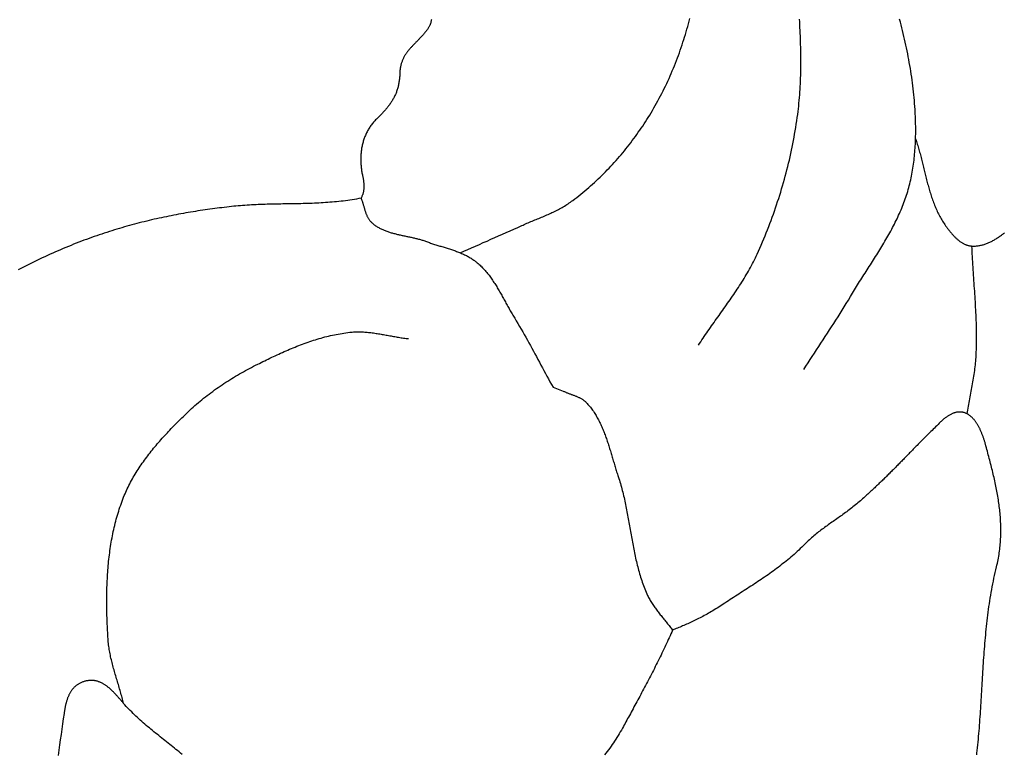
# Model space of a CAD drawing. Units: millimetres. Extents: x 2 to 713, y -89 to 89.
# Drawn here: x 566 to 598, y -43 to -19 of the extents above; entities that cross this region are included whole.
import ezdxf

# ---------------------------------------------------------------- set-up
doc = ezdxf.new("R2010")
doc.units = ezdxf.units.MM
doc.layers.add('Vector Layer 1', color=7, linetype='Continuous', lineweight=30)

msp = doc.modelspace()

# ---------------------------------------------------------------- linework, layer by layer
at = {"layer": 'Vector Layer 1', "color": 18, "lineweight": 30, "true_color": 0x000000}
for points in [[(579.227, -18.739), (579.225, -18.757), (579.222, -18.776), (579.219, -18.794), (579.215, -18.813), (579.211, -18.832), (579.206, -18.85), (579.2, -18.869), (579.193, -18.888), (579.186, -18.907), (579.178, -18.925), (579.17, -18.944), (579.16, -18.963), (579.15, -18.982), (579.139, -19), (579.128, -19.019), (579.115, -19.038), (579.102, -19.057), (579.088, -19.075), (579.088, -19.075), (579.071, -19.098), (579.053, -19.119), (579.036, -19.141), (579.018, -19.162), (579.001, -19.183), (578.984, -19.203), (578.966, -19.223), (578.949, -19.243), (578.931, -19.263), (578.914, -19.282), (578.896, -19.301), (578.879, -19.319), (578.862, -19.338), (578.845, -19.356), (578.828, -19.374), (578.81, -19.392), (578.793, -19.409), (578.777, -19.427), (578.76, -19.444), (578.743, -19.461), (578.726, -19.478), (578.71, -19.495), (578.694, -19.512), (578.677, -19.528), (578.661, -19.545), (578.645, -19.562), (578.629, -19.578), (578.614, -19.595), (578.598, -19.611), (578.583, -19.628), (578.568, -19.644), (578.553, -19.661), (578.538, -19.677), (578.524, -19.694), (578.51, -19.71), (578.495, -19.727), (578.482, -19.744), (578.468, -19.761), (578.455, -19.778), (578.441, -19.795), (578.429, -19.813), (578.416, -19.83), (578.404, -19.848), (578.392, -19.866), (578.38, -19.884), (578.368, -19.903), (578.357, -19.922), (578.346, -19.94), (578.336, -19.96), (578.326, -19.979), (578.316, -19.999), (578.306, -20.019), (578.297, -20.039), (578.288, -20.06), (578.28, -20.081), (578.272, -20.103), (578.264, -20.125), (578.257, -20.147), (578.25, -20.17), (578.243, -20.193), (578.237, -20.216), (578.232, -20.24), (578.226, -20.265), (578.221, -20.29), (578.217, -20.315), (578.213, -20.341), (578.21, -20.368), (578.206, -20.395), (578.204, -20.423), (578.202, -20.451), (578.2, -20.48), (578.199, -20.509), (578.199, -20.509), (578.198, -20.545), (578.196, -20.58), (578.193, -20.615), (578.19, -20.649), (578.187, -20.682), (578.183, -20.715), (578.179, -20.748), (578.174, -20.78), (578.168, -20.812), (578.162, -20.843), (578.156, -20.873), (578.149, -20.903), (578.142, -20.933), (578.134, -20.962), (578.125, -20.991), (578.117, -21.019), (578.108, -21.047), (578.098, -21.075), (578.088, -21.102), (578.077, -21.129), (578.066, -21.156), (578.055, -21.182), (578.043, -21.208), (578.031, -21.233), (578.019, -21.259), (578.006, -21.284), (577.992, -21.308), (577.978, -21.333), (577.964, -21.357), (577.95, -21.381), (577.935, -21.405), (577.92, -21.428), (577.904, -21.452), (577.888, -21.475), (577.872, -21.498), (577.855, -21.52), (577.838, -21.543), (577.821, -21.566), (577.804, -21.588), (577.786, -21.61), (577.768, -21.632), (577.749, -21.654), (577.73, -21.676), (577.711, -21.698), (577.692, -21.72), (577.672, -21.742), (577.652, -21.764), (577.632, -21.785), (577.611, -21.807), (577.591, -21.829), (577.57, -21.851), (577.548, -21.872), (577.527, -21.894), (577.505, -21.916), (577.483, -21.938), (577.461, -21.96), (577.439, -21.982), (577.439, -21.982), (577.414, -22.007), (577.39, -22.032), (577.367, -22.058), (577.344, -22.083), (577.322, -22.11), (577.301, -22.136), (577.28, -22.163), (577.26, -22.191), (577.241, -22.218), (577.222, -22.246), (577.204, -22.275), (577.186, -22.303), (577.169, -22.332), (577.153, -22.361), (577.137, -22.391), (577.122, -22.42), (577.107, -22.45), (577.093, -22.481), (577.08, -22.511), (577.067, -22.542), (577.055, -22.573), (577.044, -22.604), (577.033, -22.635), (577.022, -22.666), (577.013, -22.698), (577.003, -22.73), (576.995, -22.762), (576.986, -22.794), (576.979, -22.827), (576.972, -22.859), (576.965, -22.892), (576.959, -22.925), (576.954, -22.957), (576.949, -22.99), (576.945, -23.024), (576.941, -23.057), (576.938, -23.09), (576.935, -23.123), (576.933, -23.157), (576.931, -23.19), (576.93, -23.224), (576.929, -23.257), (576.929, -23.291), (576.929, -23.325), (576.93, -23.358), (576.931, -23.392), (576.933, -23.426), (576.935, -23.459), (576.938, -23.493), (576.941, -23.526), (576.945, -23.56), (576.949, -23.594), (576.953, -23.627), (576.958, -23.66), (576.964, -23.694), (576.97, -23.727), (576.976, -23.76), (576.983, -23.793), (576.99, -23.826), (576.99, -23.826), (576.995, -23.848), (577, -23.87), (577.004, -23.893), (577.008, -23.915), (577.012, -23.937), (577.016, -23.96), (577.019, -23.982), (577.022, -24.005), (577.024, -24.027), (577.027, -24.05), (577.028, -24.072), (577.03, -24.095), (577.031, -24.118), (577.032, -24.14), (577.032, -24.163), (577.031, -24.185), (577.031, -24.208), (577.029, -24.23), (577.027, -24.252), (577.025, -24.275), (577.022, -24.297), (577.019, -24.319), (577.015, -24.341), (577.01, -24.363), (577.005, -24.385), (576.999, -24.406), (576.993, -24.428), (576.985, -24.449), (576.977, -24.47), (576.969, -24.491), (576.96, -24.512), (576.95, -24.533), (576.939, -24.554), (576.939, -24.554), (576.867, -24.567), (576.795, -24.581), (576.723, -24.593), (576.651, -24.605), (576.579, -24.616), (576.507, -24.626), (576.435, -24.636), (576.363, -24.645), (576.291, -24.654), (576.219, -24.661), (576.146, -24.669), (576.074, -24.676), (576.001, -24.682), (575.929, -24.688), (575.856, -24.693), (575.784, -24.698), (575.711, -24.703), (575.638, -24.707), (575.566, -24.711), (575.493, -24.715), (575.42, -24.718), (575.347, -24.721), (575.274, -24.723), (575.202, -24.726), (575.129, -24.728), (575.056, -24.73), (574.983, -24.732), (574.91, -24.733), (574.837, -24.735), (574.764, -24.736), (574.691, -24.738), (574.618, -24.739), (574.545, -24.74), (574.472, -24.741), (574.399, -24.742), (574.326, -24.744), (574.253, -24.745), (574.18, -24.746), (574.107, -24.748), (574.034, -24.749), (573.961, -24.751), (573.888, -24.753), (573.815, -24.755), (573.742, -24.757), (573.67, -24.76), (573.597, -24.763), (573.524, -24.766), (573.451, -24.769), (573.378, -24.773), (573.305, -24.777), (573.233, -24.782), (573.16, -24.787), (573.087, -24.792), (573.015, -24.798), (572.942, -24.804), (572.869, -24.811), (572.797, -24.818), (572.724, -24.826), (572.724, -24.826), (572.647, -24.834), (572.569, -24.843), (572.491, -24.853), (572.413, -24.862), (572.335, -24.872), (572.257, -24.882), (572.179, -24.892), (572.101, -24.902), (572.023, -24.913), (571.945, -24.924), (571.867, -24.935), (571.788, -24.946), (571.71, -24.958), (571.632, -24.97), (571.553, -24.983), (571.475, -24.995), (571.396, -25.008), (571.317, -25.021), (571.239, -25.035), (571.16, -25.049), (571.081, -25.063), (571.002, -25.077), (570.923, -25.092), (570.844, -25.107), (570.764, -25.123), (570.685, -25.139), (570.605, -25.155), (570.526, -25.171), (570.446, -25.188), (570.367, -25.206), (570.287, -25.223), (570.207, -25.241), (570.127, -25.26), (570.047, -25.279), (569.967, -25.298), (569.886, -25.318), (569.806, -25.338), (569.725, -25.358), (569.645, -25.379), (569.564, -25.4), (569.483, -25.422), (569.402, -25.444), (569.321, -25.467), (569.24, -25.49), (569.159, -25.514), (569.077, -25.538), (568.995, -25.562), (568.914, -25.587), (568.832, -25.612), (568.75, -25.638), (568.668, -25.665), (568.586, -25.691), (568.503, -25.719), (568.421, -25.747), (568.338, -25.775), (568.255, -25.804), (568.172, -25.833), (568.089, -25.863), (568.006, -25.894), (567.923, -25.925), (567.839, -25.956), (567.755, -25.988), (567.671, -26.021), (567.587, -26.054), (567.503, -26.088), (567.419, -26.122), (567.334, -26.157), (567.25, -26.192), (567.165, -26.229), (567.08, -26.265), (566.995, -26.302), (566.909, -26.34), (566.824, -26.379), (566.738, -26.418), (566.652, -26.457), (566.566, -26.498), (566.48, -26.539), (566.394, -26.58), (566.307, -26.622), (566.22, -26.665), (566.133, -26.709), (566.046, -26.753), (565.959, -26.798), (565.871, -26.843), (565.784, -26.889)], [(580.161, -26.329), (580.286, -26.274), (580.412, -26.219), (580.537, -26.164), (580.663, -26.11), (580.788, -26.056), (580.914, -26.001), (581.04, -25.947), (581.165, -25.892), (581.291, -25.838), (581.416, -25.783), (581.541, -25.727), (581.666, -25.672), (581.791, -25.616), (581.915, -25.559), (582.04, -25.502), (582.04, -25.502), (582.082, -25.482), (582.124, -25.463), (582.166, -25.444), (582.209, -25.426), (582.252, -25.407), (582.294, -25.389), (582.337, -25.371), (582.38, -25.352), (582.423, -25.334), (582.466, -25.317), (582.509, -25.299), (582.552, -25.281), (582.596, -25.263), (582.639, -25.245), (582.682, -25.228), (582.725, -25.21), (582.768, -25.192), (582.811, -25.174), (582.854, -25.155), (582.897, -25.137), (582.94, -25.119), (582.982, -25.1), (583.025, -25.081), (583.067, -25.062), (583.109, -25.043), (583.151, -25.023), (583.193, -25.003), (583.235, -24.983), (583.277, -24.963), (583.318, -24.942), (583.359, -24.92), (583.4, -24.899), (583.44, -24.877), (583.48, -24.854), (583.52, -24.831), (583.56, -24.808), (583.6, -24.784), (583.639, -24.759), (583.677, -24.734), (583.716, -24.708), (583.754, -24.682), (583.791, -24.655), (583.829, -24.628), (583.829, -24.628), (583.895, -24.578), (583.96, -24.527), (584.026, -24.476), (584.091, -24.423), (584.155, -24.371), (584.219, -24.318), (584.283, -24.264), (584.346, -24.209), (584.408, -24.154), (584.47, -24.098), (584.532, -24.042), (584.593, -23.986), (584.654, -23.928), (584.714, -23.87), (584.774, -23.812), (584.834, -23.753), (584.892, -23.694), (584.951, -23.634), (585.009, -23.573), (585.066, -23.512), (585.123, -23.451), (585.179, -23.389), (585.235, -23.327), (585.29, -23.264), (585.345, -23.201), (585.4, -23.137), (585.453, -23.073), (585.507, -23.008), (585.559, -22.943), (585.611, -22.878), (585.663, -22.812), (585.714, -22.746), (585.765, -22.679), (585.815, -22.612), (585.864, -22.545), (585.913, -22.477), (585.961, -22.409), (586.009, -22.341), (586.056, -22.272), (586.103, -22.203), (586.149, -22.134), (586.194, -22.064), (586.239, -21.994), (586.283, -21.924), (586.283, -21.924), (586.33, -21.848), (586.377, -21.771), (586.422, -21.694), (586.467, -21.616), (586.512, -21.538), (586.556, -21.46), (586.599, -21.381), (586.642, -21.302), (586.683, -21.223), (586.725, -21.143), (586.765, -21.062), (586.805, -20.982), (586.845, -20.901), (586.883, -20.819), (586.921, -20.738), (586.959, -20.656), (586.995, -20.573), (587.031, -20.491), (587.067, -20.408), (587.102, -20.324), (587.136, -20.241), (587.169, -20.157), (587.202, -20.073), (587.234, -19.989), (587.266, -19.904), (587.296, -19.819), (587.327, -19.734), (587.356, -19.649), (587.385, -19.564), (587.413, -19.478), (587.441, -19.392), (587.468, -19.306), (587.494, -19.22), (587.519, -19.134), (587.544, -19.047), (587.569, -18.96), (587.592, -18.874), (587.615, -18.787), (587.638, -18.7)], [(587.915, -29.341), (587.953, -29.283), (587.991, -29.225), (588.029, -29.167), (588.067, -29.11), (588.106, -29.052), (588.145, -28.995), (588.185, -28.938), (588.224, -28.881), (588.264, -28.824), (588.304, -28.767), (588.344, -28.71), (588.384, -28.653), (588.424, -28.597), (588.464, -28.54), (588.505, -28.483), (588.545, -28.427), (588.586, -28.37), (588.626, -28.314), (588.666, -28.257), (588.707, -28.2), (588.747, -28.144), (588.787, -28.087), (588.827, -28.03), (588.867, -27.974), (588.907, -27.917), (588.947, -27.86), (588.986, -27.803), (589.026, -27.745), (589.065, -27.688), (589.104, -27.631), (589.142, -27.573), (589.181, -27.515), (589.219, -27.457), (589.256, -27.399), (589.293, -27.341), (589.33, -27.283), (589.367, -27.224), (589.403, -27.165), (589.439, -27.106), (589.474, -27.046), (589.509, -26.987), (589.543, -26.927), (589.577, -26.867), (589.61, -26.806), (589.643, -26.746), (589.675, -26.684), (589.707, -26.623), (589.738, -26.561), (589.768, -26.499), (589.798, -26.437), (589.827, -26.374), (589.827, -26.374), (589.871, -26.276), (589.915, -26.177), (589.958, -26.079), (590.001, -25.979), (590.042, -25.88), (590.084, -25.78), (590.124, -25.68), (590.164, -25.58), (590.203, -25.479), (590.242, -25.378), (590.28, -25.277), (590.317, -25.176), (590.354, -25.074), (590.39, -24.972), (590.426, -24.87), (590.46, -24.767), (590.494, -24.664), (590.528, -24.561), (590.56, -24.458), (590.593, -24.355), (590.624, -24.251), (590.654, -24.147), (590.684, -24.043), (590.714, -23.939), (590.742, -23.835), (590.77, -23.73), (590.797, -23.625), (590.824, -23.521), (590.849, -23.415), (590.874, -23.31), (590.898, -23.205), (590.922, -23.099), (590.945, -22.994), (590.967, -22.888), (590.988, -22.782), (591.009, -22.676), (591.028, -22.57), (591.047, -22.464), (591.066, -22.357), (591.083, -22.251), (591.1, -22.144), (591.116, -22.038), (591.131, -21.931), (591.146, -21.825), (591.146, -21.825), (591.157, -21.734), (591.168, -21.643), (591.178, -21.553), (591.187, -21.462), (591.196, -21.371), (591.204, -21.28), (591.211, -21.189), (591.217, -21.098), (591.223, -21.007), (591.228, -20.916), (591.233, -20.825), (591.237, -20.734), (591.24, -20.643), (591.243, -20.552), (591.245, -20.461), (591.247, -20.37), (591.248, -20.279), (591.249, -20.187), (591.249, -20.096), (591.249, -20.005), (591.248, -19.914), (591.247, -19.822), (591.245, -19.731), (591.243, -19.64), (591.241, -19.548), (591.238, -19.457), (591.235, -19.365), (591.232, -19.274), (591.228, -19.182), (591.224, -19.091), (591.22, -18.999), (591.216, -18.908), (591.211, -18.816), (591.206, -18.725)], [(591.343, -30.132), (591.413, -30.024), (591.482, -29.917), (591.552, -29.809), (591.621, -29.702), (591.691, -29.595), (591.761, -29.488), (591.831, -29.38), (591.902, -29.273), (591.972, -29.166), (592.042, -29.059), (592.112, -28.952), (592.181, -28.844), (592.251, -28.737), (592.32, -28.629), (592.389, -28.521), (592.458, -28.413), (592.526, -28.305), (592.594, -28.196), (592.661, -28.087), (592.728, -27.978), (592.794, -27.869), (592.86, -27.759), (592.86, -27.759), (592.893, -27.704), (592.926, -27.649), (592.959, -27.594), (592.992, -27.539), (593.026, -27.485), (593.06, -27.43), (593.094, -27.376), (593.128, -27.321), (593.162, -27.267), (593.197, -27.212), (593.231, -27.158), (593.266, -27.104), (593.301, -27.05), (593.336, -26.995), (593.37, -26.941), (593.405, -26.887), (593.44, -26.832), (593.475, -26.778), (593.51, -26.724), (593.544, -26.669), (593.579, -26.615), (593.614, -26.561), (593.648, -26.506), (593.682, -26.452), (593.717, -26.397), (593.751, -26.342), (593.785, -26.288), (593.819, -26.233), (593.852, -26.178), (593.886, -26.123), (593.919, -26.068), (593.952, -26.013), (593.984, -25.957), (594.017, -25.902), (594.049, -25.846), (594.08, -25.79), (594.112, -25.735), (594.143, -25.679), (594.174, -25.622), (594.204, -25.566), (594.234, -25.51), (594.264, -25.453), (594.293, -25.396), (594.321, -25.339), (594.35, -25.282), (594.377, -25.225), (594.404, -25.167), (594.431, -25.109), (594.457, -25.051), (594.483, -24.993), (594.508, -24.934), (594.533, -24.875), (594.557, -24.816), (594.58, -24.757), (594.603, -24.698), (594.625, -24.638), (594.646, -24.578), (594.667, -24.517), (594.687, -24.457), (594.706, -24.396), (594.706, -24.396), (594.725, -24.334), (594.743, -24.272), (594.76, -24.21), (594.777, -24.147), (594.793, -24.084), (594.808, -24.021), (594.822, -23.958), (594.836, -23.895), (594.849, -23.832), (594.861, -23.768), (594.873, -23.704), (594.884, -23.64), (594.895, -23.576), (594.905, -23.512), (594.914, -23.447), (594.922, -23.383), (594.93, -23.318), (594.938, -23.254), (594.945, -23.189), (594.951, -23.124), (594.957, -23.059), (594.962, -22.994), (594.966, -22.929), (594.97, -22.864), (594.974, -22.799), (594.977, -22.734), (594.98, -22.669), (594.982, -22.603), (594.984, -22.538), (594.985, -22.473), (594.985, -22.408), (594.986, -22.343), (594.986, -22.278), (594.985, -22.213), (594.984, -22.147), (594.983, -22.082), (594.981, -22.018), (594.979, -21.953), (594.976, -21.888), (594.973, -21.823), (594.97, -21.759), (594.97, -21.759), (594.964, -21.663), (594.958, -21.567), (594.951, -21.471), (594.943, -21.375), (594.935, -21.28), (594.925, -21.184), (594.915, -21.089), (594.905, -20.993), (594.893, -20.898), (594.881, -20.802), (594.868, -20.707), (594.855, -20.612), (594.841, -20.516), (594.826, -20.421), (594.811, -20.326), (594.795, -20.231), (594.778, -20.136), (594.761, -20.042), (594.743, -19.947), (594.725, -19.852), (594.706, -19.758), (594.686, -19.663), (594.666, -19.569), (594.645, -19.475), (594.624, -19.381), (594.602, -19.287), (594.58, -19.193), (594.558, -19.099), (594.534, -19.005), (594.511, -18.912), (594.487, -18.818), (594.462, -18.725)], [(594.981, -22.618), (594.996, -22.661), (595.01, -22.704), (595.024, -22.748), (595.038, -22.791), (595.051, -22.835), (595.064, -22.879), (595.077, -22.923), (595.09, -22.967), (595.102, -23.011), (595.114, -23.055), (595.126, -23.1), (595.138, -23.144), (595.15, -23.189), (595.161, -23.233), (595.173, -23.278), (595.184, -23.323), (595.195, -23.368), (595.206, -23.412), (595.217, -23.457), (595.228, -23.502), (595.239, -23.547), (595.25, -23.592), (595.261, -23.637), (595.272, -23.682), (595.283, -23.727), (595.294, -23.772), (595.305, -23.817), (595.316, -23.861), (595.327, -23.906), (595.339, -23.951), (595.35, -23.996), (595.362, -24.04), (595.374, -24.085), (595.386, -24.129), (595.398, -24.173), (595.41, -24.217), (595.423, -24.262), (595.436, -24.305), (595.449, -24.349), (595.462, -24.393), (595.476, -24.436), (595.49, -24.48), (595.504, -24.523), (595.519, -24.566), (595.534, -24.609), (595.549, -24.651), (595.565, -24.694), (595.581, -24.736), (595.597, -24.778), (595.614, -24.82), (595.632, -24.861), (595.65, -24.903), (595.668, -24.944), (595.687, -24.985), (595.707, -25.025), (595.726, -25.065), (595.747, -25.105), (595.768, -25.145), (595.79, -25.184), (595.812, -25.223), (595.835, -25.262), (595.858, -25.301), (595.882, -25.339), (595.907, -25.376), (595.933, -25.414), (595.959, -25.451), (595.959, -25.451), (595.971, -25.468), (595.984, -25.486), (595.997, -25.503), (596.01, -25.521), (596.023, -25.538), (596.036, -25.556), (596.05, -25.574), (596.064, -25.591), (596.077, -25.609), (596.091, -25.627), (596.106, -25.644), (596.12, -25.662), (596.135, -25.679), (596.149, -25.697), (596.164, -25.714), (596.179, -25.731), (596.195, -25.748), (596.21, -25.765), (596.226, -25.782), (596.241, -25.798), (596.257, -25.814), (596.274, -25.83), (596.29, -25.846), (596.306, -25.862), (596.323, -25.877), (596.34, -25.892), (596.357, -25.906), (596.374, -25.92), (596.391, -25.934), (596.409, -25.947), (596.426, -25.961), (596.444, -25.973), (596.462, -25.985), (596.481, -25.997), (596.499, -26.008), (596.517, -26.019), (596.536, -26.029), (596.555, -26.039), (596.574, -26.048), (596.593, -26.057), (596.613, -26.065), (596.632, -26.073), (596.652, -26.079), (596.672, -26.086), (596.692, -26.091), (596.712, -26.096), (596.733, -26.1), (596.753, -26.104), (596.774, -26.107), (596.795, -26.109), (596.816, -26.11), (596.816, -26.11), (596.845, -26.111), (596.874, -26.111), (596.903, -26.111), (596.932, -26.11), (596.96, -26.107), (596.988, -26.105), (597.017, -26.101), (597.045, -26.097), (597.072, -26.092), (597.1, -26.087), (597.128, -26.081), (597.155, -26.074), (597.182, -26.067), (597.209, -26.059), (597.236, -26.05), (597.263, -26.041), (597.29, -26.031), (597.316, -26.021), (597.343, -26.01), (597.369, -25.999), (597.395, -25.987), (597.421, -25.975), (597.447, -25.962), (597.473, -25.949), (597.499, -25.935), (597.524, -25.921), (597.55, -25.906), (597.575, -25.891), (597.6, -25.876), (597.625, -25.86), (597.65, -25.844), (597.675, -25.827), (597.7, -25.81), (597.725, -25.793), (597.749, -25.775), (597.774, -25.757), (597.798, -25.739), (597.823, -25.721), (597.847, -25.702), (597.871, -25.683)], [(596.657, -31.573), (596.667, -31.512), (596.677, -31.451), (596.688, -31.39), (596.699, -31.329), (596.71, -31.268), (596.721, -31.206), (596.732, -31.145), (596.744, -31.084), (596.756, -31.023), (596.767, -30.962), (596.779, -30.901), (596.791, -30.84), (596.802, -30.779), (596.814, -30.718), (596.825, -30.657), (596.836, -30.596), (596.847, -30.535), (596.857, -30.474), (596.868, -30.413), (596.877, -30.352), (596.887, -30.29), (596.896, -30.229), (596.905, -30.168), (596.913, -30.106), (596.92, -30.045), (596.927, -29.983), (596.933, -29.922), (596.939, -29.86), (596.944, -29.798), (596.948, -29.737), (596.948, -29.737), (596.953, -29.65), (596.957, -29.564), (596.96, -29.478), (596.963, -29.392), (596.965, -29.305), (596.966, -29.219), (596.967, -29.133), (596.967, -29.046), (596.966, -28.96), (596.965, -28.874), (596.963, -28.787), (596.961, -28.701), (596.959, -28.615), (596.956, -28.528), (596.953, -28.442), (596.949, -28.356), (596.945, -28.269), (596.94, -28.183), (596.936, -28.097), (596.931, -28.01), (596.926, -27.924), (596.92, -27.838), (596.915, -27.751), (596.909, -27.665), (596.904, -27.578), (596.898, -27.492), (596.892, -27.406), (596.886, -27.319), (596.88, -27.233), (596.874, -27.147), (596.868, -27.06), (596.863, -26.974), (596.857, -26.887), (596.851, -26.801), (596.846, -26.715), (596.841, -26.628), (596.836, -26.542), (596.831, -26.456), (596.827, -26.369), (596.823, -26.283), (596.819, -26.197), (596.816, -26.11)], [(596.972, -42.676), (596.978, -42.624), (596.978, -42.624), (596.988, -42.533), (596.998, -42.442), (597.007, -42.351), (597.016, -42.259), (597.025, -42.168), (597.033, -42.077), (597.041, -41.985), (597.048, -41.894), (597.056, -41.802), (597.063, -41.711), (597.07, -41.62), (597.076, -41.528), (597.083, -41.437), (597.089, -41.345), (597.095, -41.253), (597.101, -41.162), (597.106, -41.07), (597.112, -40.979), (597.118, -40.887), (597.123, -40.795), (597.129, -40.704), (597.134, -40.612), (597.139, -40.52), (597.145, -40.428), (597.15, -40.337), (597.155, -40.245), (597.161, -40.153), (597.166, -40.061), (597.172, -39.969), (597.178, -39.877), (597.184, -39.785), (597.19, -39.693), (597.196, -39.601), (597.202, -39.51), (597.209, -39.418), (597.216, -39.325), (597.223, -39.233), (597.23, -39.141), (597.238, -39.049), (597.245, -38.957), (597.254, -38.865), (597.262, -38.773), (597.271, -38.681), (597.28, -38.589), (597.29, -38.496), (597.3, -38.404), (597.31, -38.312), (597.321, -38.22), (597.333, -38.127), (597.345, -38.035), (597.357, -37.943), (597.37, -37.851), (597.383, -37.758), (597.397, -37.666), (597.412, -37.573), (597.427, -37.481), (597.443, -37.389), (597.459, -37.296), (597.476, -37.204), (597.494, -37.111), (597.512, -37.019), (597.531, -36.926), (597.551, -36.834), (597.572, -36.741), (597.593, -36.649), (597.615, -36.556), (597.615, -36.556), (597.629, -36.498), (597.642, -36.44), (597.654, -36.383), (597.666, -36.325), (597.676, -36.268), (597.686, -36.211), (597.696, -36.154), (597.704, -36.097), (597.712, -36.04), (597.719, -35.983), (597.726, -35.927), (597.732, -35.87), (597.737, -35.814), (597.741, -35.758), (597.745, -35.701), (597.749, -35.645), (597.751, -35.589), (597.753, -35.534), (597.755, -35.478), (597.756, -35.422), (597.756, -35.366), (597.756, -35.311), (597.755, -35.255), (597.754, -35.2), (597.752, -35.144), (597.749, -35.089), (597.746, -35.033), (597.743, -34.978), (597.739, -34.923), (597.735, -34.868), (597.73, -34.812), (597.724, -34.757), (597.718, -34.702), (597.712, -34.647), (597.705, -34.591), (597.698, -34.536), (597.691, -34.481), (597.683, -34.425), (597.674, -34.37), (597.665, -34.315), (597.656, -34.259), (597.647, -34.204), (597.637, -34.149), (597.627, -34.093), (597.616, -34.037), (597.605, -33.982), (597.594, -33.926), (597.582, -33.87), (597.57, -33.815), (597.558, -33.759), (597.546, -33.703), (597.533, -33.647), (597.52, -33.59), (597.507, -33.534), (597.494, -33.478), (597.48, -33.421), (597.466, -33.365), (597.452, -33.308), (597.438, -33.251), (597.423, -33.194), (597.408, -33.137), (597.393, -33.08), (597.378, -33.023), (597.363, -32.965), (597.348, -32.907), (597.333, -32.849), (597.317, -32.791), (597.301, -32.733), (597.285, -32.675), (597.27, -32.616), (597.254, -32.558), (597.254, -32.558), (597.247, -32.534), (597.241, -32.511), (597.234, -32.488), (597.227, -32.465), (597.22, -32.442), (597.213, -32.419), (597.205, -32.396), (597.198, -32.374), (597.19, -32.351), (597.183, -32.329), (597.175, -32.307), (597.167, -32.285), (597.159, -32.263), (597.15, -32.242), (597.142, -32.22), (597.133, -32.199), (597.125, -32.178), (597.116, -32.157), (597.107, -32.137), (597.097, -32.116), (597.088, -32.096), (597.079, -32.076), (597.069, -32.056), (597.059, -32.037), (597.049, -32.018), (597.039, -31.999), (597.029, -31.98), (597.019, -31.961), (597.008, -31.943), (596.998, -31.925), (596.987, -31.908), (596.976, -31.891), (596.965, -31.873), (596.954, -31.857), (596.942, -31.84), (596.931, -31.824), (596.919, -31.809), (596.908, -31.793), (596.896, -31.778), (596.883, -31.763), (596.871, -31.749), (596.859, -31.735), (596.846, -31.721), (596.834, -31.708), (596.821, -31.695), (596.808, -31.683), (596.795, -31.67), (596.781, -31.659), (596.768, -31.647), (596.754, -31.637), (596.741, -31.626), (596.727, -31.616), (596.713, -31.606), (596.699, -31.597), (596.684, -31.588), (596.67, -31.58), (596.655, -31.572), (596.64, -31.565), (596.625, -31.558), (596.61, -31.551), (596.595, -31.546), (596.58, -31.54), (596.564, -31.535), (596.549, -31.531), (596.533, -31.527), (596.517, -31.523), (596.501, -31.52), (596.484, -31.518), (596.468, -31.516), (596.451, -31.515), (596.434, -31.514), (596.418, -31.514), (596.401, -31.514), (596.383, -31.515), (596.366, -31.516), (596.348, -31.519), (596.331, -31.521), (596.313, -31.524), (596.295, -31.528), (596.277, -31.533), (596.259, -31.538), (596.24, -31.544), (596.222, -31.55), (596.203, -31.557), (596.184, -31.564), (596.165, -31.573), (596.146, -31.582), (596.126, -31.591), (596.107, -31.601), (596.087, -31.612), (596.067, -31.624), (596.047, -31.636), (596.027, -31.649), (596.007, -31.663), (595.986, -31.677), (595.966, -31.692), (595.945, -31.708), (595.924, -31.724), (595.903, -31.741), (595.882, -31.759), (595.86, -31.778), (595.839, -31.798), (595.817, -31.818), (595.795, -31.839), (595.795, -31.839), (595.754, -31.879), (595.713, -31.919), (595.672, -31.959), (595.633, -31.998), (595.593, -32.036), (595.555, -32.075), (595.517, -32.112), (595.479, -32.15), (595.442, -32.186), (595.405, -32.223), (595.369, -32.259), (595.334, -32.294), (595.298, -32.33), (595.264, -32.364), (595.229, -32.399), (595.195, -32.433), (595.162, -32.467), (595.129, -32.5), (595.096, -32.533), (595.064, -32.566), (595.032, -32.599), (595, -32.631), (594.969, -32.663), (594.938, -32.694), (594.907, -32.725), (594.877, -32.757), (594.846, -32.787), (594.816, -32.818), (594.787, -32.848), (594.757, -32.878), (594.728, -32.908), (594.699, -32.938), (594.67, -32.967), (594.642, -32.997), (594.613, -33.026), (594.585, -33.055), (594.557, -33.083), (594.529, -33.112), (594.501, -33.141), (594.473, -33.169), (594.445, -33.197), (594.418, -33.225), (594.39, -33.253), (594.363, -33.281), (594.335, -33.309), (594.308, -33.337), (594.28, -33.365), (594.253, -33.392), (594.225, -33.42), (594.198, -33.448), (594.17, -33.475), (594.142, -33.503), (594.115, -33.53), (594.087, -33.558), (594.059, -33.585), (594.031, -33.613), (594.003, -33.641), (593.975, -33.668), (593.947, -33.696), (593.918, -33.724), (593.889, -33.752), (593.86, -33.78), (593.831, -33.808), (593.802, -33.836), (593.772, -33.864), (593.743, -33.892), (593.713, -33.921), (593.682, -33.95), (593.652, -33.978), (593.621, -34.007), (593.59, -34.036), (593.558, -34.066), (593.526, -34.095), (593.494, -34.125), (593.462, -34.155), (593.429, -34.185), (593.396, -34.215), (593.362, -34.246), (593.328, -34.276), (593.293, -34.307), (593.258, -34.339), (593.223, -34.37), (593.187, -34.402), (593.187, -34.402), (593.147, -34.438), (593.106, -34.472), (593.066, -34.507), (593.025, -34.54), (592.984, -34.573), (592.944, -34.606), (592.903, -34.638), (592.863, -34.669), (592.822, -34.7), (592.781, -34.731), (592.741, -34.761), (592.7, -34.791), (592.66, -34.82), (592.619, -34.849), (592.579, -34.878), (592.539, -34.907), (592.498, -34.935), (592.458, -34.964), (592.418, -34.992), (592.378, -35.02), (592.338, -35.048), (592.298, -35.076), (592.258, -35.104), (592.218, -35.132), (592.179, -35.16), (592.139, -35.188), (592.1, -35.216), (592.061, -35.245), (592.021, -35.273), (591.982, -35.302), (591.943, -35.331), (591.904, -35.36), (591.866, -35.39), (591.827, -35.42), (591.789, -35.45), (591.751, -35.481), (591.713, -35.512), (591.675, -35.544), (591.637, -35.576), (591.599, -35.609), (591.562, -35.642), (591.525, -35.676), (591.488, -35.71), (591.451, -35.746), (591.414, -35.781), (591.378, -35.818), (591.378, -35.818), (591.329, -35.867), (591.28, -35.916), (591.231, -35.963), (591.181, -36.011), (591.131, -36.057), (591.081, -36.103), (591.03, -36.148), (590.979, -36.193), (590.927, -36.237), (590.876, -36.281), (590.824, -36.324), (590.771, -36.367), (590.719, -36.409), (590.666, -36.451), (590.613, -36.493), (590.56, -36.534), (590.506, -36.574), (590.452, -36.614), (590.398, -36.654), (590.344, -36.694), (590.29, -36.733), (590.235, -36.772), (590.18, -36.81), (590.126, -36.848), (590.07, -36.887), (590.015, -36.924), (589.96, -36.962), (589.904, -36.999), (589.849, -37.037), (589.793, -37.074), (589.737, -37.111), (589.681, -37.147), (589.625, -37.184), (589.569, -37.221), (589.513, -37.257), (589.456, -37.294), (589.4, -37.33), (589.343, -37.367), (589.287, -37.403), (589.231, -37.439), (589.174, -37.476), (589.118, -37.513), (589.061, -37.549), (589.005, -37.586), (588.948, -37.623), (588.892, -37.66), (588.836, -37.697), (588.779, -37.734), (588.723, -37.772), (588.723, -37.772), (588.674, -37.804), (588.625, -37.836), (588.577, -37.867), (588.528, -37.898), (588.48, -37.927), (588.433, -37.956), (588.385, -37.985), (588.338, -38.013), (588.291, -38.04), (588.244, -38.067), (588.198, -38.093), (588.152, -38.118), (588.106, -38.143), (588.06, -38.167), (588.015, -38.191), (587.969, -38.215), (587.924, -38.238), (587.88, -38.26), (587.835, -38.282), (587.791, -38.304), (587.747, -38.325), (587.703, -38.345), (587.66, -38.366), (587.616, -38.386), (587.573, -38.405), (587.53, -38.424), (587.488, -38.443), (587.445, -38.462), (587.403, -38.48), (587.361, -38.498), (587.319, -38.515), (587.278, -38.533), (587.236, -38.55), (587.195, -38.567), (587.154, -38.583), (587.113, -38.6), (587.073, -38.616), (587.073, -38.616), (587.046, -38.678), (587.019, -38.739), (586.992, -38.801), (586.964, -38.863), (586.936, -38.925), (586.907, -38.987), (586.879, -39.049), (586.85, -39.112), (586.82, -39.174), (586.791, -39.237), (586.761, -39.299), (586.731, -39.362), (586.7, -39.425), (586.67, -39.487), (586.639, -39.55), (586.608, -39.612), (586.577, -39.675), (586.546, -39.737), (586.514, -39.8), (586.483, -39.862), (586.451, -39.924), (586.419, -39.986), (586.388, -40.048), (586.356, -40.11), (586.324, -40.171), (586.292, -40.233), (586.26, -40.294), (586.228, -40.354), (586.196, -40.415), (586.164, -40.475), (586.132, -40.535), (586.101, -40.595), (586.069, -40.655), (586.037, -40.714), (586.006, -40.772), (585.975, -40.831), (585.943, -40.889), (585.912, -40.946), (585.881, -41.003), (585.851, -41.06), (585.82, -41.116), (585.79, -41.172), (585.76, -41.228), (585.73, -41.282), (585.701, -41.337), (585.671, -41.39), (585.643, -41.444), (585.614, -41.496), (585.586, -41.548), (585.558, -41.6), (585.53, -41.651), (585.503, -41.701), (585.476, -41.75), (585.476, -41.75), (585.443, -41.811), (585.409, -41.871), (585.374, -41.931), (585.339, -41.991), (585.303, -42.05), (585.266, -42.109), (585.228, -42.167), (585.19, -42.225), (585.152, -42.283), (585.112, -42.34), (585.072, -42.397), (585.032, -42.453), (584.99, -42.509), (584.948, -42.564), (584.906, -42.619), (584.863, -42.674)], [(571.119, -42.664), (571.068, -42.622), (571.018, -42.581), (570.967, -42.539), (570.917, -42.498), (570.866, -42.457), (570.815, -42.416), (570.764, -42.375), (570.713, -42.334), (570.661, -42.293), (570.61, -42.252), (570.559, -42.211), (570.508, -42.171), (570.457, -42.13), (570.406, -42.089), (570.355, -42.048), (570.304, -42.007), (570.253, -41.965), (570.203, -41.924), (570.153, -41.883), (570.102, -41.841), (570.052, -41.8), (570.003, -41.758), (569.953, -41.715), (569.904, -41.673), (569.855, -41.631), (569.807, -41.588), (569.758, -41.545), (569.711, -41.501), (569.663, -41.458), (569.616, -41.414), (569.57, -41.369), (569.523, -41.325), (569.478, -41.28), (569.433, -41.234), (569.388, -41.188), (569.344, -41.142), (569.3, -41.096), (569.257, -41.048), (569.215, -41.001), (569.215, -41.001), (569.201, -40.985), (569.187, -40.969), (569.173, -40.953), (569.159, -40.937), (569.145, -40.921), (569.131, -40.904), (569.117, -40.888), (569.103, -40.871), (569.088, -40.855), (569.074, -40.839), (569.06, -40.822), (569.045, -40.806), (569.031, -40.789), (569.016, -40.773), (569.002, -40.756), (568.987, -40.74), (568.972, -40.724), (568.957, -40.707), (568.942, -40.691), (568.927, -40.675), (568.912, -40.659), (568.897, -40.643), (568.882, -40.628), (568.866, -40.612), (568.851, -40.597), (568.835, -40.582), (568.819, -40.566), (568.804, -40.552), (568.788, -40.537), (568.772, -40.523), (568.755, -40.509), (568.739, -40.495), (568.723, -40.481), (568.706, -40.468), (568.689, -40.454), (568.673, -40.442), (568.656, -40.429), (568.638, -40.417), (568.621, -40.405), (568.604, -40.394), (568.586, -40.383), (568.568, -40.372), (568.551, -40.361), (568.533, -40.351), (568.514, -40.342), (568.496, -40.333), (568.478, -40.324), (568.459, -40.316), (568.44, -40.308), (568.421, -40.3), (568.402, -40.294), (568.382, -40.287), (568.363, -40.281), (568.343, -40.276), (568.323, -40.271), (568.303, -40.267), (568.282, -40.263), (568.262, -40.26), (568.241, -40.257), (568.22, -40.255), (568.199, -40.254), (568.178, -40.253), (568.156, -40.253), (568.134, -40.253), (568.112, -40.254), (568.09, -40.256), (568.067, -40.259), (568.045, -40.262), (568.022, -40.266), (567.998, -40.27), (567.975, -40.275), (567.951, -40.282), (567.951, -40.282), (567.928, -40.288), (567.905, -40.295), (567.883, -40.303), (567.861, -40.311), (567.84, -40.32), (567.819, -40.329), (567.799, -40.339), (567.78, -40.349), (567.761, -40.359), (567.742, -40.37), (567.724, -40.382), (567.706, -40.394), (567.689, -40.406), (567.673, -40.419), (567.657, -40.432), (567.641, -40.446), (567.626, -40.46), (567.611, -40.474), (567.596, -40.489), (567.582, -40.504), (567.569, -40.519), (567.556, -40.535), (567.543, -40.551), (567.53, -40.567), (567.519, -40.584), (567.507, -40.601), (567.496, -40.618), (567.485, -40.635), (567.474, -40.653), (567.464, -40.671), (567.454, -40.69), (567.445, -40.708), (567.436, -40.727), (567.427, -40.746), (567.418, -40.765), (567.41, -40.784), (567.402, -40.804), (567.394, -40.824), (567.387, -40.844), (567.38, -40.864), (567.373, -40.884), (567.367, -40.905), (567.36, -40.925), (567.354, -40.946), (567.348, -40.967), (567.343, -40.988), (567.337, -41.009), (567.332, -41.03), (567.327, -41.051), (567.322, -41.072), (567.317, -41.093), (567.313, -41.115), (567.309, -41.136), (567.304, -41.157), (567.3, -41.179), (567.297, -41.2), (567.293, -41.222), (567.289, -41.243), (567.286, -41.265), (567.282, -41.286), (567.279, -41.307), (567.276, -41.329), (567.276, -41.329), (567.251, -41.5), (567.226, -41.671), (567.202, -41.842), (567.178, -42.012), (567.154, -42.183), (567.13, -42.354), (567.106, -42.525), (567.082, -42.697)]]:
    msp.add_lwpolyline(points, dxfattribs=at)
at = {"layer": 'Vector Layer 1', "color": 18, "lineweight": 30, "true_color": 0x000000, "extrusion": (0, 0, -1)}
for points in [[(-576.939, -24.554), (-576.947, -24.572), (-576.954, -24.591), (-576.962, -24.611), (-576.969, -24.63), (-576.976, -24.65), (-576.982, -24.67), (-576.989, -24.689), (-576.995, -24.709), (-577.001, -24.73), (-577.007, -24.75), (-577.013, -24.77), (-577.019, -24.79), (-577.025, -24.811), (-577.031, -24.831), (-577.037, -24.851), (-577.042, -24.872), (-577.048, -24.892), (-577.054, -24.912), (-577.06, -24.932), (-577.066, -24.952), (-577.073, -24.972), (-577.079, -24.992), (-577.086, -25.012), (-577.093, -25.032), (-577.1, -25.051), (-577.107, -25.07), (-577.115, -25.089), (-577.123, -25.108), (-577.131, -25.127), (-577.139, -25.145), (-577.148, -25.163), (-577.158, -25.181), (-577.168, -25.199), (-577.178, -25.216), (-577.188, -25.233), (-577.2, -25.249), (-577.211, -25.266), (-577.224, -25.281), (-577.236, -25.297), (-577.25, -25.312), (-577.264, -25.326), (-577.278, -25.341), (-577.278, -25.341), (-577.3, -25.36), (-577.322, -25.38), (-577.345, -25.398), (-577.368, -25.416), (-577.391, -25.433), (-577.415, -25.45), (-577.439, -25.466), (-577.464, -25.482), (-577.488, -25.497), (-577.513, -25.511), (-577.539, -25.525), (-577.564, -25.539), (-577.59, -25.552), (-577.617, -25.564), (-577.643, -25.576), (-577.67, -25.588), (-577.697, -25.599), (-577.724, -25.61), (-577.751, -25.621), (-577.779, -25.631), (-577.807, -25.641), (-577.835, -25.65), (-577.863, -25.659), (-577.892, -25.668), (-577.92, -25.677), (-577.949, -25.685), (-577.978, -25.693), (-578.007, -25.701), (-578.036, -25.708), (-578.066, -25.716), (-578.095, -25.723), (-578.125, -25.73), (-578.154, -25.737), (-578.184, -25.744), (-578.214, -25.75), (-578.244, -25.757), (-578.274, -25.763), (-578.304, -25.77), (-578.334, -25.776), (-578.364, -25.782), (-578.394, -25.789), (-578.424, -25.795), (-578.454, -25.801), (-578.484, -25.807), (-578.514, -25.814), (-578.544, -25.82), (-578.574, -25.827), (-578.604, -25.833), (-578.633, -25.84), (-578.663, -25.847), (-578.693, -25.854), (-578.722, -25.861), (-578.752, -25.868), (-578.781, -25.876), (-578.811, -25.883), (-578.84, -25.891), (-578.869, -25.899), (-578.898, -25.908), (-578.926, -25.916), (-578.955, -25.925), (-578.983, -25.935), (-579.011, -25.944), (-579.039, -25.954), (-579.067, -25.965), (-579.067, -25.965), (-579.1, -25.977), (-579.133, -25.989), (-579.166, -26.001), (-579.2, -26.012), (-579.233, -26.024), (-579.267, -26.035), (-579.301, -26.046), (-579.334, -26.057), (-579.368, -26.068), (-579.402, -26.078), (-579.436, -26.089), (-579.47, -26.099), (-579.505, -26.11), (-579.539, -26.12), (-579.573, -26.13), (-579.607, -26.141), (-579.641, -26.151), (-579.675, -26.161), (-579.71, -26.172), (-579.744, -26.183), (-579.778, -26.193), (-579.812, -26.204), (-579.846, -26.215), (-579.879, -26.226), (-579.913, -26.237), (-579.947, -26.249), (-579.98, -26.26), (-580.014, -26.272), (-580.047, -26.284), (-580.08, -26.297), (-580.113, -26.309), (-580.145, -26.322), (-580.178, -26.336), (-580.21, -26.349), (-580.242, -26.363), (-580.274, -26.378), (-580.306, -26.393), (-580.337, -26.408), (-580.368, -26.424), (-580.399, -26.44), (-580.43, -26.456), (-580.46, -26.473), (-580.49, -26.491), (-580.519, -26.509), (-580.549, -26.528), (-580.578, -26.547), (-580.606, -26.567), (-580.634, -26.587), (-580.662, -26.609), (-580.69, -26.63), (-580.69, -26.63), (-580.721, -26.656), (-580.751, -26.682), (-580.781, -26.709), (-580.81, -26.736), (-580.839, -26.764), (-580.868, -26.792), (-580.896, -26.82), (-580.923, -26.849), (-580.95, -26.879), (-580.977, -26.909), (-581.003, -26.939), (-581.028, -26.969), (-581.054, -27.001), (-581.078, -27.032), (-581.103, -27.064), (-581.127, -27.096), (-581.151, -27.128), (-581.174, -27.161), (-581.198, -27.194), (-581.22, -27.227), (-581.243, -27.261), (-581.265, -27.294), (-581.287, -27.328), (-581.309, -27.363), (-581.331, -27.397), (-581.352, -27.432), (-581.373, -27.467), (-581.394, -27.502), (-581.415, -27.537), (-581.435, -27.572), (-581.456, -27.608), (-581.476, -27.643), (-581.496, -27.679), (-581.516, -27.715), (-581.536, -27.75), (-581.556, -27.786), (-581.576, -27.822), (-581.596, -27.858), (-581.615, -27.894), (-581.635, -27.93), (-581.655, -27.966), (-581.675, -28.002), (-581.694, -28.038), (-581.714, -28.074), (-581.734, -28.109), (-581.754, -28.145), (-581.774, -28.181), (-581.794, -28.216), (-581.814, -28.252), (-581.834, -28.287), (-581.855, -28.322), (-581.875, -28.357), (-581.896, -28.392), (-581.917, -28.426), (-581.938, -28.461), (-581.938, -28.461), (-581.991, -28.548), (-582.044, -28.636), (-582.097, -28.725), (-582.149, -28.814), (-582.2, -28.902), (-582.251, -28.992), (-582.302, -29.081), (-582.352, -29.171), (-582.402, -29.261), (-582.452, -29.351), (-582.501, -29.441), (-582.55, -29.531), (-582.599, -29.622), (-582.648, -29.712), (-582.696, -29.803), (-582.745, -29.894), (-582.793, -29.984), (-582.842, -30.075), (-582.891, -30.166), (-582.939, -30.256), (-582.988, -30.347), (-583.037, -30.437), (-583.087, -30.527), (-583.136, -30.617), (-583.186, -30.707), (-583.186, -30.707), (-583.519, -30.832), (-583.519, -30.832), (-583.538, -30.842), (-583.557, -30.851), (-583.577, -30.86), (-583.597, -30.868), (-583.617, -30.877), (-583.637, -30.885), (-583.658, -30.893), (-583.678, -30.901), (-583.699, -30.909), (-583.719, -30.917), (-583.74, -30.924), (-583.76, -30.932), (-583.781, -30.94), (-583.802, -30.947), (-583.822, -30.955), (-583.843, -30.962), (-583.864, -30.97), (-583.884, -30.978), (-583.905, -30.986), (-583.925, -30.994), (-583.945, -31.002), (-583.965, -31.011), (-583.985, -31.019), (-584.005, -31.028), (-584.024, -31.038), (-584.044, -31.047), (-584.063, -31.057), (-584.081, -31.067), (-584.1, -31.077), (-584.118, -31.088), (-584.136, -31.099), (-584.154, -31.111), (-584.171, -31.123), (-584.188, -31.136), (-584.205, -31.149), (-584.221, -31.162), (-584.237, -31.176), (-584.252, -31.191), (-584.267, -31.206), (-584.267, -31.206), (-584.295, -31.237), (-584.323, -31.267), (-584.349, -31.298), (-584.375, -31.329), (-584.401, -31.361), (-584.425, -31.393), (-584.45, -31.426), (-584.473, -31.459), (-584.497, -31.492), (-584.519, -31.526), (-584.541, -31.56), (-584.563, -31.594), (-584.584, -31.629), (-584.605, -31.664), (-584.625, -31.7), (-584.644, -31.735), (-584.664, -31.771), (-584.682, -31.808), (-584.701, -31.844), (-584.719, -31.881), (-584.737, -31.918), (-584.754, -31.955), (-584.771, -31.993), (-584.787, -32.031), (-584.803, -32.069), (-584.819, -32.107), (-584.835, -32.146), (-584.85, -32.184), (-584.865, -32.223), (-584.88, -32.262), (-584.894, -32.301), (-584.908, -32.34), (-584.922, -32.38), (-584.936, -32.419), (-584.949, -32.459), (-584.963, -32.499), (-584.976, -32.539), (-584.989, -32.579), (-585.002, -32.619), (-585.014, -32.659), (-585.027, -32.699), (-585.039, -32.739), (-585.051, -32.78), (-585.064, -32.82), (-585.076, -32.861), (-585.088, -32.901), (-585.1, -32.941), (-585.112, -32.982), (-585.124, -33.022), (-585.135, -33.062), (-585.147, -33.103), (-585.159, -33.143), (-585.171, -33.183), (-585.183, -33.223), (-585.195, -33.263), (-585.207, -33.303), (-585.219, -33.343), (-585.232, -33.383), (-585.244, -33.423), (-585.256, -33.462), (-585.269, -33.502), (-585.282, -33.541), (-585.294, -33.58), (-585.307, -33.619), (-585.307, -33.619), (-585.326, -33.675), (-585.344, -33.731), (-585.361, -33.787), (-585.378, -33.843), (-585.394, -33.899), (-585.41, -33.956), (-585.425, -34.012), (-585.44, -34.069), (-585.455, -34.126), (-585.469, -34.183), (-585.482, -34.24), (-585.496, -34.298), (-585.509, -34.355), (-585.521, -34.412), (-585.534, -34.47), (-585.546, -34.528), (-585.558, -34.585), (-585.569, -34.643), (-585.58, -34.701), (-585.592, -34.759), (-585.602, -34.817), (-585.613, -34.875), (-585.624, -34.933), (-585.634, -34.991), (-585.645, -35.05), (-585.655, -35.108), (-585.665, -35.166), (-585.675, -35.224), (-585.685, -35.283), (-585.695, -35.341), (-585.706, -35.399), (-585.716, -35.457), (-585.726, -35.515), (-585.736, -35.574), (-585.747, -35.632), (-585.757, -35.69), (-585.768, -35.748), (-585.778, -35.806), (-585.789, -35.864), (-585.8, -35.922), (-585.811, -35.979), (-585.823, -36.037), (-585.835, -36.095), (-585.847, -36.152), (-585.859, -36.21), (-585.872, -36.267), (-585.884, -36.324), (-585.898, -36.381), (-585.911, -36.438), (-585.925, -36.495), (-585.94, -36.552), (-585.954, -36.608), (-585.97, -36.665), (-585.985, -36.721), (-586.002, -36.777), (-586.018, -36.833), (-586.035, -36.889), (-586.053, -36.944), (-586.071, -37), (-586.09, -37.055), (-586.11, -37.11), (-586.13, -37.165), (-586.151, -37.219), (-586.172, -37.273), (-586.194, -37.328), (-586.217, -37.381), (-586.24, -37.435), (-586.264, -37.488), (-586.264, -37.488), (-586.28, -37.522), (-586.297, -37.556), (-586.314, -37.589), (-586.332, -37.622), (-586.351, -37.654), (-586.37, -37.686), (-586.389, -37.718), (-586.409, -37.75), (-586.429, -37.781), (-586.45, -37.812), (-586.471, -37.843), (-586.493, -37.874), (-586.515, -37.904), (-586.537, -37.934), (-586.559, -37.965), (-586.582, -37.994), (-586.605, -38.024), (-586.628, -38.054), (-586.652, -38.084), (-586.675, -38.113), (-586.699, -38.143), (-586.723, -38.172), (-586.747, -38.201), (-586.77, -38.231), (-586.794, -38.26), (-586.818, -38.289), (-586.842, -38.318), (-586.866, -38.348), (-586.89, -38.377), (-586.913, -38.407), (-586.937, -38.436), (-586.96, -38.466), (-586.983, -38.496), (-587.006, -38.526), (-587.028, -38.556), (-587.051, -38.586), (-587.073, -38.616)], [(-569.215, -41.001), (-569.203, -40.954), (-569.191, -40.906), (-569.179, -40.859), (-569.166, -40.812), (-569.153, -40.765), (-569.14, -40.717), (-569.127, -40.67), (-569.113, -40.623), (-569.1, -40.576), (-569.086, -40.528), (-569.072, -40.481), (-569.057, -40.434), (-569.043, -40.386), (-569.029, -40.339), (-569.015, -40.291), (-569, -40.244), (-568.986, -40.196), (-568.972, -40.149), (-568.958, -40.101), (-568.944, -40.054), (-568.93, -40.006), (-568.916, -39.959), (-568.902, -39.911), (-568.889, -39.863), (-568.876, -39.816), (-568.863, -39.768), (-568.851, -39.72), (-568.838, -39.673), (-568.827, -39.625), (-568.815, -39.577), (-568.804, -39.529), (-568.793, -39.481), (-568.783, -39.433), (-568.773, -39.385), (-568.764, -39.337), (-568.756, -39.289), (-568.747, -39.241), (-568.74, -39.193), (-568.733, -39.145), (-568.727, -39.096), (-568.721, -39.048), (-568.716, -39), (-568.712, -38.951), (-568.708, -38.903), (-568.708, -38.903), (-568.704, -38.834), (-568.7, -38.765), (-568.696, -38.697), (-568.692, -38.627), (-568.689, -38.558), (-568.686, -38.489), (-568.683, -38.419), (-568.68, -38.35), (-568.677, -38.28), (-568.675, -38.21), (-568.673, -38.14), (-568.671, -38.07), (-568.669, -38), (-568.668, -37.93), (-568.667, -37.859), (-568.667, -37.789), (-568.666, -37.718), (-568.666, -37.648), (-568.666, -37.577), (-568.667, -37.507), (-568.668, -37.436), (-568.669, -37.366), (-568.671, -37.295), (-568.673, -37.224), (-568.675, -37.154), (-568.678, -37.083), (-568.681, -37.012), (-568.685, -36.942), (-568.689, -36.871), (-568.693, -36.801), (-568.698, -36.73), (-568.703, -36.66), (-568.709, -36.589), (-568.715, -36.519), (-568.721, -36.449), (-568.728, -36.378), (-568.736, -36.308), (-568.743, -36.238), (-568.752, -36.169), (-568.761, -36.099), (-568.77, -36.029), (-568.78, -35.96), (-568.79, -35.89), (-568.801, -35.821), (-568.813, -35.752), (-568.825, -35.683), (-568.837, -35.614), (-568.85, -35.546), (-568.864, -35.477), (-568.878, -35.409), (-568.893, -35.341), (-568.908, -35.273), (-568.924, -35.205), (-568.941, -35.138), (-568.958, -35.071), (-568.976, -35.004), (-568.994, -34.937), (-569.013, -34.871), (-569.033, -34.805), (-569.054, -34.739), (-569.075, -34.673), (-569.096, -34.608), (-569.119, -34.542), (-569.142, -34.478), (-569.165, -34.413), (-569.19, -34.349), (-569.215, -34.285), (-569.215, -34.285), (-569.237, -34.23), (-569.261, -34.175), (-569.284, -34.12), (-569.309, -34.066), (-569.334, -34.011), (-569.36, -33.958), (-569.387, -33.904), (-569.414, -33.851), (-569.442, -33.798), (-569.471, -33.745), (-569.5, -33.692), (-569.53, -33.64), (-569.56, -33.588), (-569.591, -33.536), (-569.622, -33.485), (-569.654, -33.434), (-569.687, -33.383), (-569.72, -33.332), (-569.753, -33.282), (-569.787, -33.232), (-569.822, -33.182), (-569.857, -33.132), (-569.892, -33.083), (-569.928, -33.034), (-569.965, -32.985), (-570.002, -32.936), (-570.039, -32.888), (-570.076, -32.839), (-570.114, -32.791), (-570.153, -32.744), (-570.191, -32.696), (-570.23, -32.649), (-570.27, -32.602), (-570.309, -32.555), (-570.349, -32.509), (-570.39, -32.462), (-570.43, -32.416), (-570.471, -32.37), (-570.512, -32.325), (-570.554, -32.279), (-570.595, -32.234), (-570.637, -32.189), (-570.679, -32.144), (-570.721, -32.1), (-570.764, -32.056), (-570.807, -32.011), (-570.849, -31.967), (-570.892, -31.924), (-570.935, -31.88), (-570.978, -31.837), (-571.022, -31.794), (-571.065, -31.751), (-571.109, -31.708), (-571.152, -31.666), (-571.196, -31.623), (-571.24, -31.581), (-571.283, -31.539), (-571.327, -31.498), (-571.371, -31.456), (-571.371, -31.456), (-571.425, -31.405), (-571.479, -31.355), (-571.535, -31.306), (-571.59, -31.257), (-571.646, -31.209), (-571.703, -31.161), (-571.76, -31.113), (-571.818, -31.067), (-571.876, -31.02), (-571.934, -30.975), (-571.993, -30.93), (-572.053, -30.885), (-572.113, -30.841), (-572.173, -30.797), (-572.233, -30.754), (-572.294, -30.711), (-572.356, -30.669), (-572.418, -30.628), (-572.48, -30.587), (-572.542, -30.546), (-572.605, -30.506), (-572.668, -30.466), (-572.731, -30.427), (-572.795, -30.388), (-572.858, -30.35), (-572.923, -30.312), (-572.987, -30.275), (-573.052, -30.238), (-573.116, -30.201), (-573.182, -30.165), (-573.247, -30.13), (-573.312, -30.095), (-573.378, -30.06), (-573.444, -30.026), (-573.51, -29.992), (-573.576, -29.958), (-573.576, -29.958), (-573.633, -29.93), (-573.689, -29.902), (-573.746, -29.873), (-573.804, -29.845), (-573.861, -29.817), (-573.918, -29.789), (-573.976, -29.762), (-574.033, -29.734), (-574.091, -29.707), (-574.149, -29.68), (-574.207, -29.653), (-574.265, -29.626), (-574.324, -29.599), (-574.382, -29.573), (-574.441, -29.547), (-574.5, -29.521), (-574.558, -29.496), (-574.617, -29.471), (-574.676, -29.446), (-574.736, -29.422), (-574.795, -29.398), (-574.855, -29.374), (-574.914, -29.351), (-574.974, -29.328), (-575.034, -29.305), (-575.094, -29.283), (-575.154, -29.261), (-575.214, -29.24), (-575.275, -29.22), (-575.335, -29.199), (-575.396, -29.18), (-575.456, -29.16), (-575.517, -29.142), (-575.578, -29.124), (-575.639, -29.106), (-575.701, -29.089), (-575.762, -29.072), (-575.824, -29.057), (-575.885, -29.041), (-575.947, -29.027), (-576.009, -29.013), (-576.071, -28.999), (-576.133, -28.987), (-576.195, -28.975), (-576.258, -28.964), (-576.32, -28.953), (-576.383, -28.943), (-576.445, -28.934), (-576.508, -28.926), (-576.571, -28.918), (-576.571, -28.918), (-576.612, -28.914), (-576.652, -28.911), (-576.693, -28.908), (-576.734, -28.906), (-576.775, -28.904), (-576.815, -28.904), (-576.856, -28.904), (-576.897, -28.904), (-576.937, -28.905), (-576.978, -28.907), (-577.019, -28.909), (-577.06, -28.911), (-577.1, -28.914), (-577.141, -28.918), (-577.182, -28.922), (-577.222, -28.926), (-577.263, -28.931), (-577.304, -28.936), (-577.345, -28.941), (-577.385, -28.947), (-577.426, -28.953), (-577.467, -28.959), (-577.507, -28.966), (-577.548, -28.973), (-577.589, -28.979), (-577.63, -28.987), (-577.67, -28.994), (-577.711, -29.001), (-577.752, -29.008), (-577.793, -29.016), (-577.833, -29.023), (-577.874, -29.031), (-577.915, -29.038), (-577.955, -29.045), (-577.996, -29.053), (-578.037, -29.06), (-578.078, -29.067), (-578.118, -29.074), (-578.159, -29.081), (-578.2, -29.087), (-578.24, -29.094), (-578.281, -29.1), (-578.322, -29.106), (-578.363, -29.111), (-578.403, -29.117), (-578.444, -29.122), (-578.485, -29.126)]]:
    msp.add_lwpolyline(points, dxfattribs=at)

doc.saveas('drawing.dxf')
